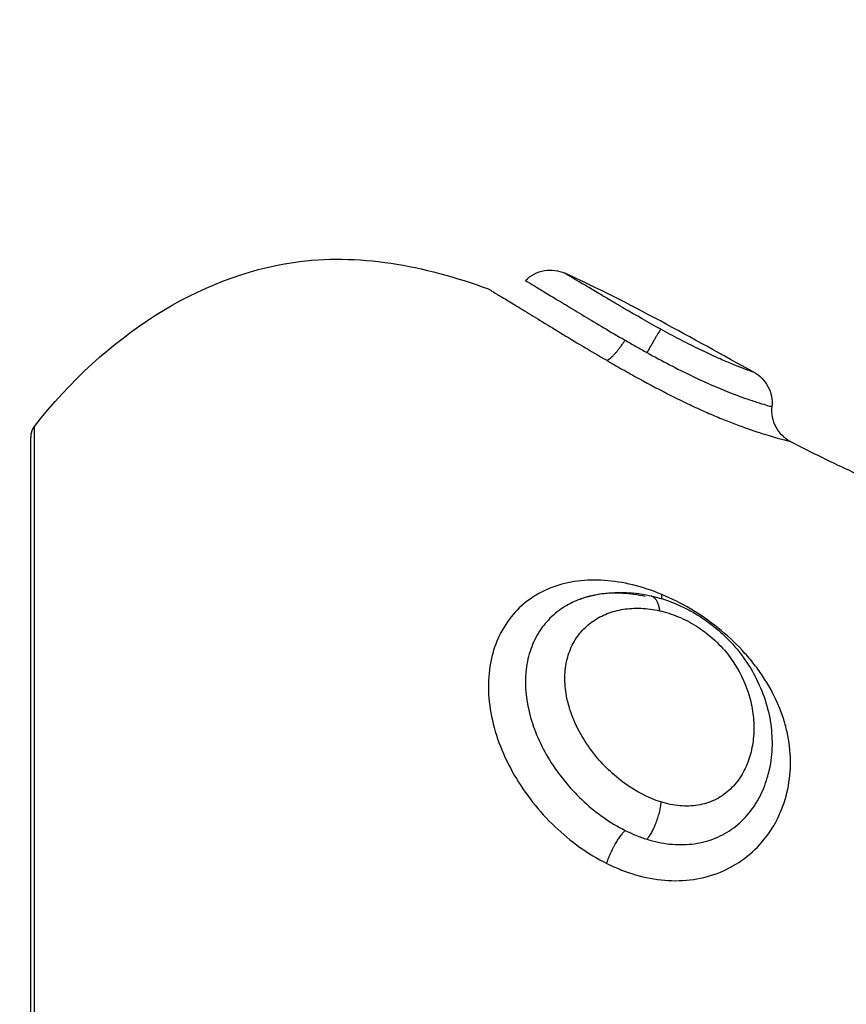
# Model space of a CAD drawing. Units: millimetres. Extents: x 4645.3 to 4664.2, y 6261.7 to 6278.2.
# Drawn here: x 4649.2 to 4649.2, y 6266.5 to 6266.5 of the extents above; entities that cross this region are included whole.
import ezdxf

# ---------------------------------------------------------------- set-up
doc = ezdxf.new("R2010")
doc.units = ezdxf.units.MM
doc.layers.add('DIASTASEIS', color=253, linetype='Continuous', lineweight=5)
doc.layers.add('Make2D$Visible$Curves', color=7, linetype='Continuous')
doc.layers.add('Make2D$Visible$Tangents', color=8, linetype='Continuous')
doc.styles.get("Standard").update_dxf_attribs({"font": 'ARIALN.TTF'})
doc.dimstyles.new('STANDARD_ACAD', dxfattribs={"dimtxt": 0.18, "dimasz": 0.15, "dimexe": 0.18, "dimexo": 0.0625, "dimgap": 0.09, "dimtad": 0, "dimtih": 1, "dimtoh": 1, "dimzin": 0, "dimdsep": 46, "dimtxsty": 'Standard', "dimblk": 'OBLIQUE', "dimcen": 0.09, "dimadec": 0, "dimazin": 0, "dimtfac": 1, "dimtofl": 0, "dimtmove": 0, "dimatfit": 3, "dimfxl": 1, "dimtolj": 1, "dimtzin": 0, "dimarcsym": 0})

# ---------------------------------------------------------------- blocks, each defined once
blk = doc.blocks.new('_Oblique')
at = {"color": 0, "linetype": 'ByBlock', "lineweight": -2, "transparency": 16777216}
blk.add_line((-0.5, -0.5), (0.5, 0.5), dxfattribs=at)
blk = doc.blocks.new('*D4')
at = {"layer": 'Defpoints', "color": 0}
for p in [(4649.343335, 6270.479773), (4645.642409, 6262.658915), (4649.88302, 6262.658915)]:
    blk.add_point(p, dxfattribs=at)
at = {"layer": 'DIASTASEIS', "color": 0, "lineweight": -2}
for p, q in [((4649.280835, 6270.479773), (4645.462409, 6270.479773)), ((4645.642409, 6270.479773), (4645.642409, 6266.751247)), ((4645.642409, 6262.658915), (4645.642409, 6266.387441)), ((4649.82052, 6262.658915), (4645.462409, 6262.658915))]:
    blk.add_line(p, q, dxfattribs=at)
at = {"layer": 'DIASTASEIS', "color": 0, "linetype": 'ByBlock', "lineweight": -2, "xscale": 0.15, "yscale": 0.15, "zscale": 0.15}
for p, rotation in [((4645.642409, 6270.479773), 90), ((4645.642409, 6262.658915), 270)]:
    blk.add_blockref('_Oblique', p, dxfattribs=dict(at, rotation=rotation))
at = {"layer": 'DIASTASEIS', "color": 0, "insert": (4645.642409, 6266.569344), "char_height": 0.18, "attachment_point": 5}
blk.add_mtext('\\A1;\\A1;7.80', dxfattribs=at)
blk = doc.blocks.new('*D5')
at = {"layer": 'Defpoints', "color": 0}
for p in [(4647.688032, 6269.501864), (4647.688032, 6267.16826), (4653.097035, 6264.75326)]:
    blk.add_point(p, dxfattribs=at)
at = {"layer": 'DIASTASEIS', "color": 0, "lineweight": -2}
for p, q in [((4647.688032, 6267.23076), (4647.688032, 6269.681864)), ((4653.097035, 6264.81576), (4653.097035, 6269.681864)), ((4647.688032, 6269.501864), (4650.111054, 6269.501864)), ((4653.097035, 6269.501864), (4650.674014, 6269.501864))]:
    blk.add_line(p, q, dxfattribs=at)
at = {"layer": 'DIASTASEIS', "color": 0, "linetype": 'ByBlock', "lineweight": -2, "xscale": 0.15, "yscale": 0.15, "zscale": 0.15, "rotation": 180}
blk.add_blockref('_Oblique', (4647.688032, 6269.501864), dxfattribs=at)
at = {"layer": 'DIASTASEIS', "color": 0, "linetype": 'ByBlock', "lineweight": -2, "xscale": 0.15, "yscale": 0.15, "zscale": 0.15}
blk.add_blockref('_Oblique', (4653.097035, 6269.501864), dxfattribs=at)
at = {"layer": 'DIASTASEIS', "color": 0, "insert": (4650.392534, 6269.501864), "char_height": 0.18, "attachment_point": 5}
blk.add_mtext('\\A1;\\A1;5.40', dxfattribs=at)
blk = doc.blocks.new('KATOPSH_S133')
at = {"layer": 'Make2D$Visible$Curves', "color": 0, "lineweight": -3}
blk.add_rational_spline([(4655.059721, 6305.235295), (4655.059721, 6305.227632), (4655.059721, 6305.222214), (4655.059721, 6305.216795), (4655.059721, 6305.216795)], [1, 0.853553390593, 0.853553390593, 0.853553390593, 1], degree=2, knots=[0, 0, 0, 15.325902, 15.325902, 30.651804, 30.651804, 30.651804], dxfattribs=at)
for points, knots in [([(4655.041992, 6305.221333), (4655.041764, 6305.221385), (4655.041538, 6305.221457), (4655.041315, 6305.221548), (4655.041204, 6305.221593), (4655.041094, 6305.221643), (4655.040986, 6305.221698), (4655.040876, 6305.221754), (4655.040766, 6305.221815), (4655.04066, 6305.22188), (4655.040448, 6305.22201), (4655.040245, 6305.222158), (4655.040055, 6305.222323), (4655.039959, 6305.222406), (4655.039867, 6305.222492), (4655.039778, 6305.222582), (4655.039689, 6305.222673), (4655.039604, 6305.222768), (4655.039523, 6305.222865), (4655.039362, 6305.223059), (4655.03922, 6305.223264), (4655.039095, 6305.223479), (4655.038971, 6305.223693), (4655.038867, 6305.223914), (4655.038782, 6305.224141), (4655.038698, 6305.224366), (4655.038634, 6305.224599), (4655.03859, 6305.224831), (4655.038547, 6305.225063), (4655.038524, 6305.225295), (4655.038522, 6305.225527), (4655.038521, 6305.225761), (4655.038541, 6305.225995), (4655.038583, 6305.226222), (4655.03859, 6305.226261), (4655.038598, 6305.2263), (4655.038606, 6305.226338)], [0, 0, 0, 0, 0.747674, 0.747674, 0.747674, 1.120183, 1.120183, 1.120183, 1.498822, 1.498822, 1.498822, 2.254075, 2.254075, 2.254075, 2.633652, 2.633652, 2.633652, 3.015738, 3.015738, 3.015738, 3.775594, 3.775594, 3.775594, 4.533297, 4.533297, 4.533297, 5.290721, 5.290721, 5.290721, 6.045768, 6.045768, 6.045768, 6.810795, 6.810795, 6.810795, 6.942008, 6.942008, 6.942008, 6.942008]), ([(4655.044011, 6305.221433), (4655.043801, 6305.221356), (4655.043583, 6305.221301), (4655.043357, 6305.221269), (4655.042913, 6305.221205), (4655.042456, 6305.221228), (4655.041992, 6305.221333)], [0.04314, 0.04314, 0.04314, 0.04314, 0.814372, 0.814372, 0.814372, 2.335009, 2.335009, 2.335009, 2.335009]), ([(4655.037995, 6305.216918), (4655.0374, 6305.217227), (4655.035571, 6305.218135), (4655.033732, 6305.218832), (4655.032488, 6305.219219)], [-14.341459, -14.341459, -14.341459, -14.341459, -12.444326, -8.510281, -8.510281, -8.510281, -8.510281]), ([(4655.038528, 6305.215923), (4655.03855, 6305.216123), (4655.03851, 6305.216326), (4655.038415, 6305.216503), (4655.03832, 6305.216681), (4655.038173, 6305.216825), (4655.037995, 6305.216918)], [0.000059, 0.000059, 0.000059, 0.000059, 0.609105, 0.609105, 0.609105, 1.217495, 1.217495, 1.217495, 1.217495]), ([(4655.059615, 6305.216487), (4655.057567, 6305.213878), (4655.053038, 6305.211015), (4655.048495, 6305.211878), (4655.046632, 6305.212556)], [-15.281552, -15.281552, -15.281552, -15.281552, -6.250327, 0, 0, 0, 0]), ([(4655.039042, 6305.214939), (4655.038872, 6305.215032), (4655.038732, 6305.215173), (4655.038641, 6305.215344), (4655.038546, 6305.215522), (4655.038507, 6305.215723), (4655.038528, 6305.215923)], [0.000166, 0.000166, 0.000166, 0.000166, 0.586862, 0.586862, 0.586862, 1.194952, 1.194952, 1.194952, 1.194952]), ([(4655.046632, 6305.212556), (4655.046632, 6305.212556), (4655.04661, 6305.212569), (4655.046525, 6305.21262), (4655.04646, 6305.212659), (4655.046293, 6305.21276), (4655.04619, 6305.212822), (4655.045948, 6305.212968), (4655.045807, 6305.213054), (4655.045501, 6305.213241), (4655.045333, 6305.213343), (4655.04497, 6305.213566), (4655.044774, 6305.213685), (4655.044369, 6305.213932), (4655.044157, 6305.21406), (4655.043714, 6305.214325), (4655.043484, 6305.214462), (4655.043251, 6305.214598)], [-6.627489, -6.627489, -6.627489, -6.627489, -5.799053, -5.799053, -4.970617, -4.970617, -4.142181, -4.142181, -3.313745, -3.313745, -2.485308, -2.485308, -1.656872, -1.656872, -0.828436, -0.828436, 0, 0, 0, 0]), ([(4655.045575, 6305.212316), (4655.045575, 6305.212316), (4655.045525, 6305.212345), (4655.045364, 6305.212442), (4655.045282, 6305.212491), (4655.045084, 6305.21261), (4655.044966, 6305.212681), (4655.044704, 6305.212839), (4655.044559, 6305.212927), (4655.044244, 6305.213118), (4655.044073, 6305.213222), (4655.043716, 6305.213437), (4655.043529, 6305.213549), (4655.043138, 6305.213781), (4655.042933, 6305.213901), (4655.042725, 6305.214021)], [-5.553161, -5.553161, -5.553161, -5.553161, -4.417907, -4.417907, -3.681589, -3.681589, -2.945271, -2.945271, -2.208954, -2.208954, -1.472636, -1.472636, -0.736318, -0.736318, 0, 0, 0, 0]), ([(4655.045574, 6305.212316), (4655.045427, 6305.212166), (4655.045236, 6305.212065), (4655.045028, 6305.21203), (4655.044831, 6305.211996), (4655.044628, 6305.212022), (4655.044446, 6305.212105)], [0.00733, 0.00733, 0.00733, 0.00733, 0.644915, 0.644915, 0.644915, 1.249216, 1.249216, 1.249216, 1.249216])]:
    blk.add_open_spline(points, degree=3, knots=knots, dxfattribs=at)
for points, weights in [([(4655.059615, 6305.216487), (4655.059721, 6305.216623), (4655.059721, 6305.216795)], [0.856627296087, 0.874770436505, 1]), ([(4655.043251, 6305.214598), (4655.04307, 6305.214553), (4655.042725, 6305.214021)], [1, 0.839014243218, 1])]:
    blk.add_rational_spline(points, weights, degree=2, dxfattribs=at)
blk.add_open_spline([(4655.039042, 6305.214939), (4655.040808, 6305.213971), (4655.042604, 6305.212941), (4655.044446, 6305.212105)], degree=3, dxfattribs=at)
at = {"layer": 'Make2D$Visible$Tangents', "color": 0, "lineweight": -3}
for points, weights in [([(4655.059615, 6305.235295), (4655.059615, 6305.216487), (4655.059615, 6305.216487)], [1, 0.707106781187, 1]), ([(4655.04325, 6305.228993), (4655.04307, 6305.228432), (4655.042725, 6305.228047)], [1, 0.839014934185, 1]), ([(4655.0417, 6305.227234), (4655.041764, 6305.227871), (4655.042098, 6305.228302)], [1, 0.818298652288, 1]), ([(4655.041992, 6305.221333), (4655.041789, 6305.221379), (4655.041741, 6305.221762)], [1, 0.904817034615, 1]), ([(4655.041673, 6305.221419), (4655.041677, 6305.221364), (4655.041673, 6305.221298)], [0.97456709649, 0.982948032615, 1]), ([(4655.0417, 6305.21371), (4655.041764, 6305.213778), (4655.042098, 6305.214377)], [1, 0.818298509871, 1])]:
    blk.add_rational_spline(points, weights, degree=2, dxfattribs=at)
for points, knots in [([(4655.04325, 6305.228993), (4655.042982, 6305.229127), (4655.042704, 6305.229237), (4655.042147, 6305.2294), (4655.041869, 6305.229452), (4655.041315, 6305.229498), (4655.041035, 6305.22949), (4655.040502, 6305.229412), (4655.040245, 6305.229343), (4655.039753, 6305.22914), (4655.039521, 6305.229008), (4655.039102, 6305.228694), (4655.03891, 6305.228508), (4655.038579, 6305.228098), (4655.03844, 6305.227874), (4655.038214, 6305.227391), (4655.038129, 6305.227134), (4655.038018, 6305.226609), (4655.037992, 6305.226338), (4655.037998, 6305.225783), (4655.038031, 6305.225507), (4655.038123, 6305.225094), (4655.038161, 6305.224957), (4655.038252, 6305.224682), (4655.038305, 6305.224544), (4655.038483, 6305.224138), (4655.038627, 6305.223877), (4655.03888, 6305.223499), (4655.038971, 6305.223375), (4655.039165, 6305.223131), (4655.039268, 6305.22301), (4655.03959, 6305.222665), (4655.039822, 6305.222451), (4655.040317, 6305.222054), (4655.040582, 6305.221871), (4655.041118, 6305.221553), (4655.041392, 6305.221415), (4655.041673, 6305.221298)], [0, 0, 0, 0, 0.953922, 0.953922, 1.907845, 1.907845, 2.861767, 2.861767, 3.81569, 3.81569, 4.769612, 4.769612, 5.723534, 5.723534, 6.677457, 6.677457, 7.631379, 7.631379, 8.585301, 8.585301, 9.539224, 9.539224, 10.016185, 10.016185, 10.493146, 10.493146, 11.447069, 11.447069, 11.92403, 11.92403, 12.400991, 12.400991, 13.354913, 13.354913, 14.308836, 14.308836, 15.262758, 15.262758, 15.262758, 15.262758]), ([(4655.041673, 6305.221298), (4655.041951, 6305.221183), (4655.042229, 6305.221092), (4655.04278, 6305.220957), (4655.043053, 6305.220914), (4655.043581, 6305.220877), (4655.043837, 6305.220884), (4655.044332, 6305.220948), (4655.04457, 6305.221006), (4655.045013, 6305.22117), (4655.045221, 6305.221276), (4655.045605, 6305.221541), (4655.045778, 6305.221697), (4655.046079, 6305.222049), (4655.04621, 6305.222248), (4655.046422, 6305.222686), (4655.046501, 6305.222921), (4655.046607, 6305.223418), (4655.046634, 6305.223685), (4655.04663, 6305.224229), (4655.0466, 6305.224506), (4655.046485, 6305.225072), (4655.0464, 6305.225359), (4655.046182, 6305.225919), (4655.046049, 6305.226196), (4655.045736, 6305.226736), (4655.045561, 6305.226994), (4655.045174, 6305.227485), (4655.04496, 6305.227721), (4655.044511, 6305.228151), (4655.044274, 6305.228347), (4655.043777, 6305.228702), (4655.043515, 6305.22886), (4655.04325, 6305.228993)], [0, 0, 0, 0, 0.942252, 0.942252, 1.884504, 1.884504, 2.826756, 2.826756, 3.769008, 3.769008, 4.71126, 4.71126, 5.653511, 5.653511, 6.595763, 6.595763, 7.538015, 7.538015, 8.480267, 8.480267, 9.422519, 9.422519, 10.364771, 10.364771, 11.307023, 11.307023, 12.249275, 12.249275, 13.191527, 13.191527, 14.133779, 14.133779, 15.076031, 15.076031, 15.076031, 15.076031]), ([(4655.042098, 6305.228302), (4655.041882, 6305.228369), (4655.041667, 6305.228415), (4655.041239, 6305.228462), (4655.041023, 6305.228463), (4655.040607, 6305.228416), (4655.040408, 6305.228369), (4655.040026, 6305.228227), (4655.039844, 6305.228131), (4655.039515, 6305.227901), (4655.039366, 6305.227766), (4655.039099, 6305.22746), (4655.038985, 6305.227293), (4655.038794, 6305.226935), (4655.038717, 6305.226743), (4655.038639, 6305.226477), (4655.038621, 6305.226408), (4655.038606, 6305.226338)], [-11.799023, -11.799023, -11.799023, -11.799023, -11.061584, -11.061584, -10.324146, -10.324146, -9.586707, -9.586707, -8.849268, -8.849268, -8.111829, -8.111829, -7.37439, -7.37439, -6.636951, -6.636951, -6.382986, -6.382986, -6.382986, -6.382986]), ([(4655.042725, 6305.228047), (4655.042623, 6305.228099), (4655.042519, 6305.228146), (4655.04231, 6305.228231), (4655.042204, 6305.228269), (4655.042098, 6305.228302)], [-0.7272255, -0.7272255, -0.7272255, -0.7272255, -0.3636128, -0.3636128, 0, 0, 0, 0]), ([(4655.044011, 6305.221433), (4655.044163, 6305.22149), (4655.044307, 6305.221559), (4655.044599, 6305.221738), (4655.044744, 6305.221852), (4655.044999, 6305.222108), (4655.045112, 6305.222251), (4655.045305, 6305.222571), (4655.045384, 6305.222746), (4655.045502, 6305.223116), (4655.045542, 6305.223311), (4655.0456, 6305.223931), (4655.045554, 6305.224372), (4655.045364, 6305.225039), (4655.045283, 6305.225258), (4655.045084, 6305.225691), (4655.044966, 6305.225906), (4655.044704, 6305.226316), (4655.044559, 6305.226513), (4655.044244, 6305.226888), (4655.044073, 6305.227067), (4655.043716, 6305.227395), (4655.043529, 6305.227546), (4655.043137, 6305.22782), (4655.042933, 6305.227943), (4655.042725, 6305.228047)], [-9.480367, -9.480367, -9.480367, -9.480367, -8.836125, -8.836125, -8.099781, -8.099781, -7.363438, -7.363438, -6.627094, -6.627094, -5.89075, -5.89075, -4.418063, -4.418063, -3.681719, -3.681719, -2.945375, -2.945375, -2.209031, -2.209031, -1.472688, -1.472688, -0.736344, -0.736344, 0, 0, 0, 0]), ([(4655.041741, 6305.221762), (4655.041561, 6305.221803), (4655.041382, 6305.22186), (4655.041029, 6305.222006), (4655.040853, 6305.222097), (4655.040514, 6305.222311), (4655.040354, 6305.222432), (4655.040054, 6305.222702), (4655.039913, 6305.222853), (4655.039542, 6305.223324), (4655.039354, 6305.223674), (4655.039168, 6305.224206), (4655.039121, 6305.224387), (4655.039059, 6305.224744), (4655.039043, 6305.224921), (4655.039041, 6305.225273), (4655.039055, 6305.225448), (4655.039113, 6305.225784), (4655.039156, 6305.225946), (4655.039275, 6305.226257), (4655.039351, 6305.226407), (4655.039532, 6305.226678), (4655.039637, 6305.226801), (4655.039879, 6305.227017), (4655.040018, 6305.22711), (4655.040313, 6305.22725), (4655.040473, 6305.227299), (4655.040812, 6305.227354), (4655.040985, 6305.227359), (4655.04134, 6305.227327), (4655.041521, 6305.22729), (4655.0417, 6305.227234)], [0, 0, 0, 0, 0.609785, 0.609785, 1.21957, 1.21957, 1.829355, 1.829355, 2.43914, 2.43914, 3.658711, 3.658711, 4.268496, 4.268496, 4.878281, 4.878281, 5.488066, 5.488066, 6.097851, 6.097851, 6.707636, 6.707636, 7.317421, 7.317421, 7.927207, 7.927207, 8.536992, 8.536992, 9.146777, 9.146777, 9.756562, 9.756562, 9.756562, 9.756562]), ([(4655.0417, 6305.227234), (4655.042062, 6305.227122), (4655.042408, 6305.22694), (4655.042898, 6305.226585), (4655.043052, 6305.226455), (4655.043344, 6305.226174), (4655.043483, 6305.226021), (4655.043737, 6305.225699), (4655.043852, 6305.225532), (4655.044055, 6305.225185), (4655.044145, 6305.225003), (4655.044291, 6305.224637), (4655.044347, 6305.224454), (4655.044424, 6305.224086), (4655.044445, 6305.223901), (4655.044448, 6305.223546), (4655.044431, 6305.223375), (4655.04436, 6305.223048), (4655.044306, 6305.222894), (4655.044166, 6305.222611), (4655.044079, 6305.222481), (4655.043878, 6305.222249), (4655.043765, 6305.222148), (4655.043514, 6305.221974), (4655.043377, 6305.221901), (4655.043087, 6305.221788), (4655.042933, 6305.221746), (4655.042609, 6305.221695), (4655.042441, 6305.221686), (4655.042097, 6305.221699), (4655.041922, 6305.221722), (4655.041741, 6305.221762)], [0, 0, 0, 0, 1.229911, 1.229911, 1.844866, 1.844866, 2.459822, 2.459822, 3.074777, 3.074777, 3.689733, 3.689733, 4.304688, 4.304688, 4.919643, 4.919643, 5.534599, 5.534599, 6.149554, 6.149554, 6.76451, 6.76451, 7.379465, 7.379465, 7.99442, 7.99442, 8.609376, 8.609376, 9.224331, 9.224331, 9.839287, 9.839287, 9.839287, 9.839287]), ([(4655.04215, 6305.221358), (4655.042365, 6305.221308), (4655.042579, 6305.221278), (4655.042992, 6305.221253), (4655.043192, 6305.221259), (4655.04358, 6305.221307), (4655.043769, 6305.22135), (4655.043968, 6305.221418), (4655.04399, 6305.221425), (4655.044011, 6305.221433)], [-11.7815, -11.7815, -11.7815, -11.7815, -11.045156, -11.045156, -10.308813, -10.308813, -9.572469, -9.572469, -9.480367, -9.480367, -9.480367, -9.480367]), ([(4655.043251, 6305.214598), (4655.0431, 6305.214685), (4655.042948, 6305.214773), (4655.04264, 6305.214948), (4655.042483, 6305.215036), (4655.042016, 6305.215292), (4655.041706, 6305.215457), (4655.041241, 6305.215691), (4655.041085, 6305.215767), (4655.040783, 6305.215911), (4655.040634, 6305.215979), (4655.040344, 6305.216109), (4655.040202, 6305.216171), (4655.039925, 6305.216286), (4655.039789, 6305.216341), (4655.039403, 6305.21649), (4655.039169, 6305.216573), (4655.038753, 6305.21671), (4655.038576, 6305.216763), (4655.038289, 6305.216844), (4655.038178, 6305.216872), (4655.038032, 6305.216909), (4655.037995, 6305.216918), (4655.037995, 6305.216918)], [0, 0, 0, 0, 0.533707, 0.533707, 1.067414, 1.067414, 2.134829, 2.134829, 2.668536, 2.668536, 3.202243, 3.202243, 3.73595, 3.73595, 4.269657, 4.269657, 5.337072, 5.337072, 6.404486, 6.404486, 7.4719, 7.4719, 8.539315, 8.539315, 8.539315, 8.539315]), ([(4655.042098, 6305.214377), (4655.041882, 6305.214496), (4655.041667, 6305.214612), (4655.041239, 6305.214835), (4655.041023, 6305.214944), (4655.040607, 6305.215144), (4655.040408, 6305.215235), (4655.040027, 6305.215401), (4655.039844, 6305.215476), (4655.039515, 6305.215604), (4655.039366, 6305.215658), (4655.039099, 6305.21575), (4655.038985, 6305.215787), (4655.038795, 6305.215847), (4655.038717, 6305.21587), (4655.038601, 6305.215903), (4655.038563, 6305.215914), (4655.038533, 6305.215922), (4655.038528, 6305.215923), (4655.038528, 6305.215923)], [-11.798395, -11.798395, -11.798395, -11.798395, -11.060995, -11.060995, -10.323596, -10.323596, -9.586196, -9.586196, -8.848796, -8.848796, -8.111397, -8.111397, -7.373997, -7.373997, -6.636597, -6.636597, -5.899198, -5.899198, -5.521275, -5.521275, -5.521275, -5.521275]), ([(4655.039042, 6305.214939), (4655.039042, 6305.214939), (4655.039057, 6305.214934), (4655.039116, 6305.214913), (4655.039161, 6305.214897), (4655.039281, 6305.214853), (4655.039357, 6305.214825), (4655.039538, 6305.214755), (4655.039643, 6305.214713), (4655.039886, 6305.214611), (4655.040024, 6305.214551), (4655.040319, 6305.214417), (4655.040478, 6305.214342), (4655.040815, 6305.214177), (4655.040988, 6305.214089), (4655.041341, 6305.213905), (4655.041522, 6305.213808), (4655.0417, 6305.21371)], [0, 0, 0, 0, 0.60648, 0.60648, 1.212959, 1.212959, 1.819439, 1.819439, 2.425919, 2.425919, 3.032399, 3.032399, 3.638878, 3.638878, 4.245358, 4.245358, 4.851838, 4.851838, 4.851838, 4.851838]), ([(4655.042725, 6305.214021), (4655.042623, 6305.21408), (4655.042519, 6305.21414), (4655.04231, 6305.214258), (4655.042204, 6305.214318), (4655.042098, 6305.214377)], [-0.727658, -0.727658, -0.727658, -0.727658, -0.363829, -0.363829, 0, 0, 0, 0]), ([(4655.0417, 6305.21371), (4655.042063, 6305.213511), (4655.042412, 6305.213311), (4655.042904, 6305.213024), (4655.043059, 6305.212933), (4655.043352, 6305.212759), (4655.043491, 6305.212676), (4655.043745, 6305.212524), (4655.04386, 6305.212456), (4655.044063, 6305.212334), (4655.044153, 6305.21228), (4655.044297, 6305.212194), (4655.044352, 6305.212161), (4655.044427, 6305.212116), (4655.044446, 6305.212105), (4655.044446, 6305.212105)], [0, 0, 0, 0, 1.236488, 1.236488, 1.854731, 1.854731, 2.472975, 2.472975, 3.091219, 3.091219, 3.709463, 3.709463, 4.327707, 4.327707, 4.94595, 4.94595, 4.94595, 4.94595])]:
    blk.add_open_spline(points, degree=3, knots=knots, dxfattribs=at)
blk = doc.blocks.new('s133-')
at = {"color": 0}
blk.add_blockref('KATOPSH_S133', (-3.280127, -38.380422), dxfattribs=at)
blk = doc.blocks.new('*D22')
at = {"layer": 'Defpoints', "color": 0}
for p in [(4646.187505, 6267.594135), (4654.577815, 6264.513906), (4646.187505, 6261.904337)]:
    blk.add_point(p, dxfattribs=at)
at = {"layer": 'DIASTASEIS', "color": 0, "lineweight": -2}
for p, q in [((4646.187505, 6267.531635), (4646.187505, 6261.724337)), ((4654.577815, 6264.451406), (4654.577815, 6261.724337)), ((4646.187505, 6261.904337), (4650.10118, 6261.904337)), ((4654.577815, 6261.904337), (4650.66414, 6261.904337))]:
    blk.add_line(p, q, dxfattribs=at)
at = {"layer": 'DIASTASEIS', "color": 0, "linetype": 'ByBlock', "lineweight": -2, "xscale": 0.15, "yscale": 0.15, "zscale": 0.15, "rotation": 180}
blk.add_blockref('_Oblique', (4646.187505, 6261.904337), dxfattribs=at)
at = {"layer": 'DIASTASEIS', "color": 0, "linetype": 'ByBlock', "lineweight": -2, "xscale": 0.15, "yscale": 0.15, "zscale": 0.15}
blk.add_blockref('_Oblique', (4654.577815, 6261.904337), dxfattribs=at)
at = {"layer": 'DIASTASEIS', "color": 0, "insert": (4650.38266, 6261.904337), "char_height": 0.18, "attachment_point": 5}
blk.add_mtext('\\A1;\\A1;8.40', dxfattribs=at)

msp = doc.modelspace()

# ---------------------------------------------------------------- block references
at = {"rotation": 180}
msp.add_blockref('s133-', (9300.967917, 12533.303134), dxfattribs=at)

# ---------------------------------------------------------------- dimensions: what is measured, and where the dimension line sits
at = {"layer": 'DIASTASEIS'}
dim = msp.add_linear_dim(base=(4645.642409, 6262.658915), p1=(4649.343335, 6270.479773), p2=(4649.88302, 6262.658915), angle=270, text='\\A1;<>0', dimstyle='STANDARD_ACAD', override={"dimdec": 1, "dimtxsty": 'Standard', "dimtmove": 2}, dxfattribs=at)
dim.commit()
dim.dimension.update_dxf_attribs({"geometry": '*D4', "text_midpoint": (4645.642409, 6266.569344)})
for base, p1, p2, picture, middle in [((4647.688032, 6269.501864), (4653.097035, 6264.75326), (4647.688032, 6267.16826), '*D5', (4650.392534, 6269.501864)), ((4646.187505, 6261.904337), (4654.577815, 6264.513906), (4646.187505, 6267.594135), '*D22', (4650.38266, 6261.904337))]:
    dim = msp.add_linear_dim(base=base, p1=p1, p2=p2, text='\\A1;<>0', dimstyle='STANDARD_ACAD', override={"dimdec": 1, "dimtxsty": 'Standard', "dimtmove": 2}, dxfattribs=at)
    dim.commit()
    dim.dimension.update_dxf_attribs({"geometry": picture, "text_midpoint": middle})

doc.saveas('drawing.dxf')
